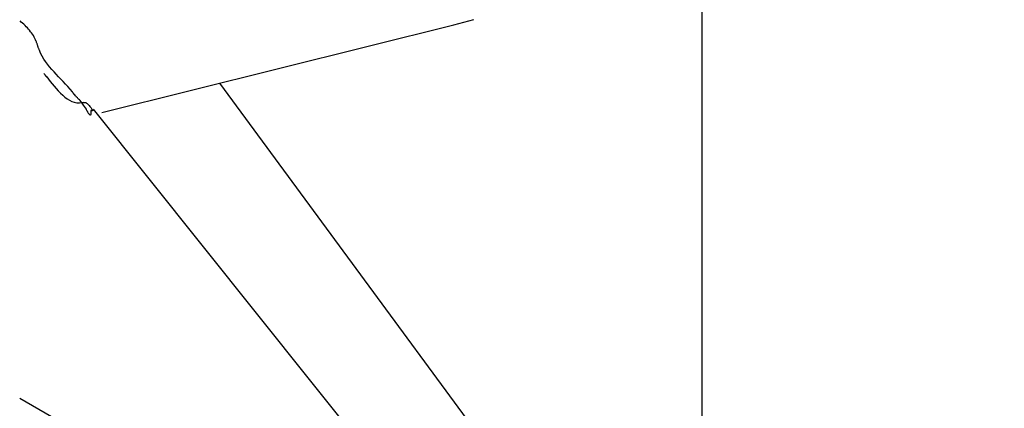
# Model space of a CAD drawing. Extents: x -36.7 to 36.7, y -37.5 to 37.5.
# Drawn here: x 6.8 to 9, y 9.4 to 10.2 of the extents above; entities that cross this region are included whole.
import ezdxf

# ---------------------------------------------------------------- set-up
doc = ezdxf.new("R2010")
doc.units = 0
doc.layers.get('0').update_dxf_attribs({"linetype": 'CONTINUOUS'})

msp = doc.modelspace()

# ---------------------------------------------------------------- linework, layer by layer
at = {"color": 0}
for points in [[(8.3111, -24.9533), (8.3111, 35.0467)], [(8.3111, -24.9533), (8.3111, 35.0467)], [(8.3111, -24.9533), (8.3111, 35.0467)], [(8.3111, -24.9533), (8.3111, 35.0467)], [(8.3111, -24.9533), (8.3111, 35.0467)], [(8.3111, -24.9533), (8.3111, 35.0467)], [(8.3111, -24.9533), (8.3111, 35.0467)], [(8.3111, -24.9533), (8.3111, 35.0467)], [(8.3111, -24.9533), (8.3111, 35.0467)], [(8.3111, -24.9533), (8.3111, 35.0467)], [(8.3111, -24.9533), (8.3111, 35.0467)], [(8.3111, -24.9533), (8.3111, 35.0467)], [(8.3111, -24.9533), (8.3111, 35.0467)], [(8.3111, -24.9533), (8.3111, 35.0467)], [(8.3111, -24.9533), (8.3111, 35.0467)], [(8.3111, -24.9533), (8.3111, 35.0467)], [(8.3111, -24.9533), (8.3111, 35.0467)], [(8.3111, -24.9533), (8.3111, 35.0467)], [(8.3111, -24.9533), (8.3111, 35.0467)], [(8.3111, -24.9533), (8.3111, 35.0467)], [(8.3111, -24.9533), (8.3111, 35.0467)], [(6.8922, 10.1018), (6.8922, 10.1018), (6.8925, 10.1012), (6.8928, 10.1006), (6.8931, 10.1), (6.8937, 10.0997), (6.894, 10.0991), (6.8943, 10.0988), (6.8946, 10.0982), (6.8952, 10.0979), (6.8955, 10.0973), (6.8958, 10.0968), (6.8961, 10.0962), (6.8967, 10.0959), (6.897, 10.0953), (6.8974, 10.095), (6.8977, 10.0944), (6.8983, 10.0941), (6.8983, 10.0941), (6.9019, 10.0891), (6.9058, 10.0842), (6.9099, 10.0791), (6.9142, 10.0741), (6.9185, 10.069), (6.923, 10.0641), (6.9277, 10.0593), (6.9325, 10.055), (6.9373, 10.0508), (6.9422, 10.0472), (6.9473, 10.044), (6.9525, 10.0416), (6.9576, 10.0397), (6.963, 10.0386), (6.9684, 10.0382), (6.974, 10.0389), (6.974, 10.0389), (6.9743, 10.0389), (6.9749, 10.0389), (6.9752, 10.0389), (6.9758, 10.0392), (6.9761, 10.0392), (6.9767, 10.0392), (6.9772, 10.0392), (6.9778, 10.0395), (6.9781, 10.0394), (6.9787, 10.0394), (6.9793, 10.0394), (6.9799, 10.0394), (6.9804, 10.0391), (6.981, 10.0391), (6.9816, 10.0389), (6.9822, 10.0389), (6.9822, 10.0389), (6.9836, 10.0379), (6.9851, 10.0369), (6.9866, 10.0355), (6.9882, 10.0341), (6.9896, 10.0324), (6.9911, 10.0308), (6.9924, 10.0291), (6.9938, 10.0276), (6.9947, 10.0259), (6.9956, 10.0245), (6.9961, 10.0232), (6.9966, 10.0223), (6.9967, 10.0215), (6.9965, 10.0212), (6.996, 10.0212), (6.9952, 10.0218), (6.9952, 10.0218), (6.9949, 10.0218), (6.9949, 10.0218), (6.9949, 10.0218), (6.9949, 10.0218), (6.9949, 10.0218), (6.9949, 10.0218), (6.9949, 10.0218), (6.9949, 10.0219), (6.9946, 10.0219), (6.9946, 10.0219), (6.9946, 10.0219), (6.9946, 10.0219), (6.9946, 10.0219), (6.9946, 10.0219), (6.9946, 10.0219), (6.9946, 10.0222), (6.9946, 10.0222), (6.9941, 10.0222), (6.9938, 10.0222), (6.9935, 10.0219), (6.9933, 10.0216), (6.993, 10.021), (6.9929, 10.0204), (6.9929, 10.0197), (6.9929, 10.0191), (6.9929, 10.0182), (6.9929, 10.0174), (6.9929, 10.0165), (6.9929, 10.0158), (6.9929, 10.0149), (6.9929, 10.0143), (6.9929, 10.0137), (6.9929, 10.0133), (6.9929, 10.0133), (6.9926, 10.0125), (6.9923, 10.0121), (6.9919, 10.012), (6.9916, 10.0122), (6.991, 10.0125), (6.9905, 10.0131), (6.9899, 10.0138), (6.9893, 10.0148), (6.9884, 10.0157), (6.9878, 10.0169), (6.987, 10.0181), (6.9864, 10.0194), (6.9855, 10.0206), (6.9849, 10.022), (6.9841, 10.0232), (6.9835, 10.0247), (6.9835, 10.0247), (6.9814, 10.0278), (6.9795, 10.0307), (6.9777, 10.0333), (6.976, 10.0358), (6.9743, 10.0378), (6.9728, 10.0398), (6.9713, 10.0415), (6.9699, 10.0433), (6.9684, 10.0447), (6.9669, 10.0462), (6.9654, 10.0477), (6.9641, 10.0492), (6.9626, 10.0507), (6.9613, 10.0522), (6.9598, 10.0538), (6.9586, 10.0556), (6.9586, 10.0556), (6.958, 10.0559), (6.9577, 10.0562), (6.9574, 10.0565), (6.9571, 10.0571), (6.9568, 10.0574), (6.9565, 10.0578), (6.9562, 10.0581), (6.9559, 10.0587), (6.9555, 10.059), (6.9552, 10.0595), (6.9549, 10.0598), (6.9546, 10.0604), (6.9543, 10.0607), (6.954, 10.0613), (6.9537, 10.0616), (6.9534, 10.0622), (6.9534, 10.0622), (6.9486, 10.0677), (6.9438, 10.0733), (6.9387, 10.0787), (6.9338, 10.0842), (6.9287, 10.0893), (6.9236, 10.0947), (6.9186, 10.0999), (6.9138, 10.1053), (6.9089, 10.1105), (6.9043, 10.1159), (6.8998, 10.1214), (6.8957, 10.1271), (6.8917, 10.1328), (6.8882, 10.1389), (6.885, 10.1451), (6.8823, 10.1517), (6.8823, 10.1517), (6.8817, 10.1528), (6.8814, 10.154), (6.8808, 10.1552), (6.8805, 10.1564), (6.8799, 10.1576), (6.8796, 10.1588), (6.8792, 10.16), (6.8789, 10.1612), (6.8783, 10.1624), (6.878, 10.1636), (6.8775, 10.1648), (6.8772, 10.166), (6.8766, 10.1672), (6.8763, 10.1684), (6.8759, 10.1696), (6.8756, 10.1708), (6.8756, 10.1708), (6.8741, 10.1738), (6.8726, 10.177), (6.8709, 10.18), (6.8693, 10.1832), (6.8673, 10.186), (6.8654, 10.189), (6.8633, 10.1917), (6.8613, 10.1947), (6.8589, 10.1972), (6.8566, 10.1999), (6.854, 10.2024), (6.8516, 10.2051), (6.8489, 10.2075), (6.8462, 10.21), (6.8433, 10.2124), (6.8406, 10.215)], [(6.8922, 10.1018), (6.8922, 10.1018), (6.8925, 10.1012), (6.8928, 10.1006), (6.8931, 10.1), (6.8937, 10.0997), (6.894, 10.0991), (6.8943, 10.0988), (6.8946, 10.0982), (6.8952, 10.0979), (6.8955, 10.0973), (6.8958, 10.0968), (6.8961, 10.0962), (6.8967, 10.0959), (6.897, 10.0953), (6.8974, 10.095), (6.8977, 10.0944), (6.8983, 10.0941), (6.8983, 10.0941), (6.9019, 10.0891), (6.9058, 10.0842), (6.9099, 10.0791), (6.9142, 10.0741), (6.9185, 10.069), (6.923, 10.0641), (6.9277, 10.0593), (6.9325, 10.055), (6.9373, 10.0508), (6.9422, 10.0472), (6.9473, 10.044), (6.9525, 10.0416), (6.9576, 10.0397), (6.963, 10.0386), (6.9684, 10.0382), (6.974, 10.0389), (6.974, 10.0389), (6.9743, 10.0389), (6.9749, 10.0389), (6.9752, 10.0389), (6.9758, 10.0392), (6.9761, 10.0392), (6.9767, 10.0392), (6.9772, 10.0392), (6.9778, 10.0395), (6.9781, 10.0394), (6.9787, 10.0394), (6.9793, 10.0394), (6.9799, 10.0394), (6.9804, 10.0391), (6.981, 10.0391), (6.9816, 10.0389), (6.9822, 10.0389), (6.9822, 10.0389), (6.9836, 10.0379), (6.9851, 10.0369), (6.9866, 10.0355), (6.9882, 10.0341), (6.9896, 10.0324), (6.9911, 10.0308), (6.9924, 10.0291), (6.9938, 10.0276), (6.9947, 10.0259), (6.9956, 10.0245), (6.9961, 10.0232), (6.9966, 10.0223), (6.9967, 10.0215), (6.9965, 10.0212), (6.996, 10.0212), (6.9952, 10.0218), (6.9952, 10.0218), (6.9949, 10.0218), (6.9949, 10.0218), (6.9949, 10.0218), (6.9949, 10.0218), (6.9949, 10.0218), (6.9949, 10.0218), (6.9949, 10.0218), (6.9949, 10.0219), (6.9946, 10.0219), (6.9946, 10.0219), (6.9946, 10.0219), (6.9946, 10.0219), (6.9946, 10.0219), (6.9946, 10.0219), (6.9946, 10.0219), (6.9946, 10.0222), (6.9946, 10.0222), (6.9941, 10.0222), (6.9938, 10.0222), (6.9935, 10.0219), (6.9933, 10.0216), (6.993, 10.021), (6.9929, 10.0204), (6.9929, 10.0197), (6.9929, 10.0191), (6.9929, 10.0182), (6.9929, 10.0174), (6.9929, 10.0165), (6.9929, 10.0158), (6.9929, 10.0149), (6.9929, 10.0143), (6.9929, 10.0137), (6.9929, 10.0133), (6.9929, 10.0133), (6.9926, 10.0125), (6.9923, 10.0121), (6.9919, 10.012), (6.9916, 10.0122), (6.991, 10.0125), (6.9905, 10.0131), (6.9899, 10.0138), (6.9893, 10.0148), (6.9884, 10.0157), (6.9878, 10.0169), (6.987, 10.0181), (6.9864, 10.0194), (6.9855, 10.0206), (6.9849, 10.022), (6.9841, 10.0232), (6.9835, 10.0247), (6.9835, 10.0247), (6.9814, 10.0278), (6.9795, 10.0307), (6.9777, 10.0333), (6.976, 10.0358), (6.9743, 10.0378), (6.9728, 10.0398), (6.9713, 10.0415), (6.9699, 10.0433), (6.9684, 10.0447), (6.9669, 10.0462), (6.9654, 10.0477), (6.9641, 10.0492), (6.9626, 10.0507), (6.9613, 10.0522), (6.9598, 10.0538), (6.9586, 10.0556), (6.9586, 10.0556), (6.958, 10.0559), (6.9577, 10.0562), (6.9574, 10.0565), (6.9571, 10.0571), (6.9568, 10.0574), (6.9565, 10.0578), (6.9562, 10.0581), (6.9559, 10.0587), (6.9555, 10.059), (6.9552, 10.0595), (6.9549, 10.0598), (6.9546, 10.0604), (6.9543, 10.0607), (6.954, 10.0613), (6.9537, 10.0616), (6.9534, 10.0622), (6.9534, 10.0622), (6.9486, 10.0677), (6.9438, 10.0733), (6.9387, 10.0787), (6.9338, 10.0842), (6.9287, 10.0893), (6.9236, 10.0947), (6.9186, 10.0999), (6.9138, 10.1053), (6.9089, 10.1105), (6.9043, 10.1159), (6.8998, 10.1214), (6.8957, 10.1271), (6.8917, 10.1328), (6.8882, 10.1389), (6.885, 10.1451), (6.8823, 10.1517), (6.8823, 10.1517), (6.8817, 10.1528), (6.8814, 10.154), (6.8808, 10.1552), (6.8805, 10.1564), (6.8799, 10.1576), (6.8796, 10.1588), (6.8792, 10.16), (6.8789, 10.1612), (6.8783, 10.1624), (6.878, 10.1636), (6.8775, 10.1648), (6.8772, 10.166), (6.8766, 10.1672), (6.8763, 10.1684), (6.8759, 10.1696), (6.8756, 10.1708), (6.8756, 10.1708), (6.8741, 10.1738), (6.8726, 10.177), (6.8709, 10.18), (6.8693, 10.1832), (6.8673, 10.186), (6.8654, 10.189), (6.8633, 10.1917), (6.8613, 10.1947), (6.8589, 10.1972), (6.8566, 10.1999), (6.854, 10.2024), (6.8516, 10.2051), (6.8489, 10.2075), (6.8462, 10.21), (6.8433, 10.2124), (6.8406, 10.215)], [(7.7759, 10.2064), (7.7759, 10.2064), (7.8188, 10.2182)], [(7.0168, 10.0177), (7.7788, 10.2071)], [(7.0168, 10.0177), (7.7788, 10.2071)], [(7.0168, 10.0177), (7.7788, 10.2071)], [(7.0168, 10.0177), (7.7788, 10.2071)], [(7.0168, 10.0177), (7.7788, 10.2071)], [(7.0168, 10.0177), (7.7788, 10.2071)], [(7.0168, 10.0177), (7.7788, 10.2071)], [(7.0168, 10.0177), (7.7788, 10.2071)], [(7.0168, 10.0177), (7.7788, 10.2071)], [(7.0168, 10.0177), (7.7788, 10.2071)], [(7.0168, 10.0177), (7.7788, 10.2071)], [(7.0168, 10.0177), (7.7788, 10.2071)], [(7.0168, 10.0177), (7.7788, 10.2071)], [(7.0168, 10.0177), (7.7788, 10.2071)], [(7.0168, 10.0177), (7.7788, 10.2071)], [(7.0168, 10.0177), (7.7788, 10.2071)], [(7.0168, 10.0177), (7.7788, 10.2071)], [(7.0168, 10.0177), (7.7788, 10.2071)], [(7.0168, 10.0177), (7.7788, 10.2071)], [(7.0168, 10.0177), (7.7788, 10.2071)], [(7.0168, 10.0177), (7.7788, 10.2071)], [(7.7788, 10.2071), (7.7788, 10.2071)], [(7.2706, 10.0808), (7.2706, 10.0808)], [(7.2706, 10.0808), (8.9628, 7.7829)], [(7.2706, 10.0808), (8.9628, 7.7829)], [(7.2706, 10.0808), (8.9628, 7.7829)], [(7.2706, 10.0808), (8.9628, 7.7829)], [(7.2706, 10.0808), (8.9628, 7.7829)], [(7.2706, 10.0808), (8.9628, 7.7829)], [(7.2706, 10.0808), (8.9628, 7.7829)], [(7.2706, 10.0808), (8.9628, 7.7829)], [(7.2706, 10.0808), (8.9628, 7.7829)], [(7.2706, 10.0808), (8.9628, 7.7829)], [(7.2706, 10.0808), (8.9628, 7.7829)], [(7.2706, 10.0808), (8.9628, 7.7829)], [(7.2706, 10.0808), (8.9628, 7.7829)], [(7.2706, 10.0808), (8.9628, 7.7829)], [(7.2706, 10.0808), (8.9628, 7.7829)], [(7.2706, 10.0808), (8.9628, 7.7829)], [(7.2706, 10.0808), (8.9628, 7.7829)], [(7.2706, 10.0808), (8.9628, 7.7829)], [(7.2706, 10.0808), (8.9628, 7.7829)], [(7.2706, 10.0808), (8.9628, 7.7829)], [(7.2706, 10.0808), (8.9628, 7.7829)], [(6.9989, 10.0248), (6.9989, 10.0248)], [(8.1762, 8.5529), (6.9989, 10.0248)], [(8.1762, 8.5529), (6.9989, 10.0248)], [(8.1762, 8.5529), (6.9989, 10.0248)], [(8.1762, 8.5529), (6.9989, 10.0248)], [(8.1762, 8.5529), (6.9989, 10.0248)], [(8.1762, 8.5529), (6.9989, 10.0248)], [(8.1762, 8.5529), (6.9989, 10.0248)], [(8.1762, 8.5529), (6.9989, 10.0248)], [(8.1762, 8.5529), (6.9989, 10.0248)], [(8.1762, 8.5529), (6.9989, 10.0248)], [(8.1762, 8.5529), (6.9989, 10.0248)], [(8.1762, 8.5529), (6.9989, 10.0248)], [(8.1762, 8.5529), (6.9989, 10.0248)], [(8.1762, 8.5529), (6.9989, 10.0248)], [(8.1762, 8.5529), (6.9989, 10.0248)], [(8.1762, 8.5529), (6.9989, 10.0248)], [(8.1762, 8.5529), (6.9989, 10.0248)], [(8.1762, 8.5529), (6.9989, 10.0248)], [(8.1762, 8.5529), (6.9989, 10.0248)], [(8.1762, 8.5529), (6.9989, 10.0248)], [(8.1762, 8.5529), (6.9989, 10.0248)], [(7.0168, 10.0177), (7.0168, 10.0177)], [(6.8398, 9.4022), (6.8398, 9.4022)], [(6.8398, 9.4022), (6.9854, 9.3182)], [(6.8398, 9.4022), (6.9854, 9.3182)], [(6.8398, 9.4022), (6.9854, 9.3182)], [(6.8398, 9.4022), (6.9854, 9.3182)], [(6.8398, 9.4022), (6.9854, 9.3182)], [(6.8398, 9.4022), (6.9854, 9.3182)], [(6.8398, 9.4022), (6.9854, 9.3182)], [(6.8398, 9.4022), (6.9854, 9.3182)], [(6.8398, 9.4022), (6.9854, 9.3182)], [(6.8398, 9.4022), (6.9854, 9.3182)], [(6.8398, 9.4022), (6.9854, 9.3182)], [(6.8398, 9.4022), (6.9854, 9.3182)], [(6.8398, 9.4022), (6.9854, 9.3182)], [(6.8398, 9.4022), (6.9854, 9.3182)], [(6.8398, 9.4022), (6.9854, 9.3182)], [(6.8398, 9.4022), (6.9854, 9.3182)], [(6.8398, 9.4022), (6.9854, 9.3182)], [(6.8398, 9.4022), (6.9854, 9.3182)], [(6.8398, 9.4022), (6.9854, 9.3182)], [(6.8398, 9.4022), (6.9854, 9.3182)], [(6.8398, 9.4022), (6.9854, 9.3182)]]:
    msp.add_lwpolyline(points, dxfattribs=at)

doc.saveas('drawing.dxf')
